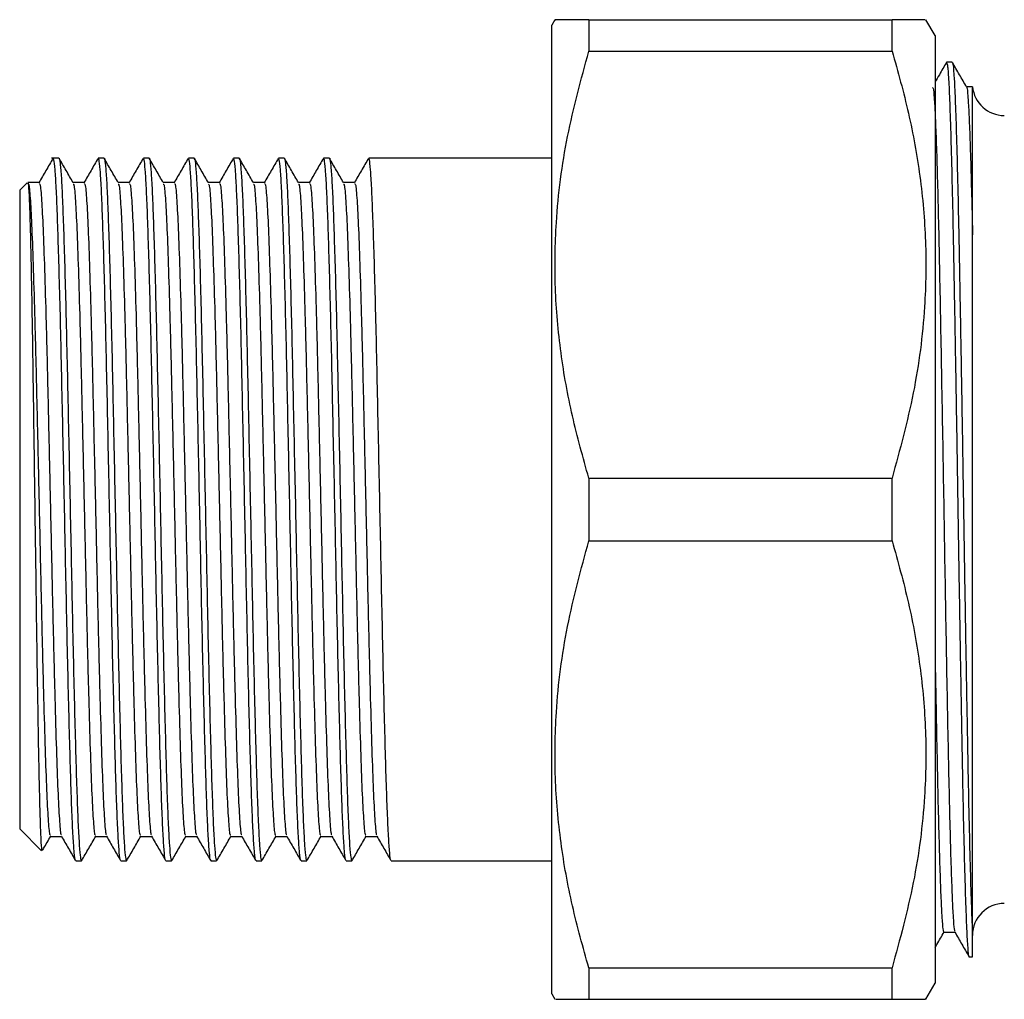
# Model space of a CAD drawing. Extents: x -85 to 575, y 7 to 354.
# Drawn here: x -85 to -38, y 224 to 270 of the extents above; entities that cross this region are included whole.
import ezdxf

# ---------------------------------------------------------------- set-up
doc = ezdxf.new("R2010")
doc.units = 0
doc.layers.get('0').update_dxf_attribs({"linetype": 'CONTINUOUS'})

msp = doc.modelspace()

# ---------------------------------------------------------------- linework, layer by layer
at = {"color": 7, "linetype": 'CONTINUOUS'}
for p, q in [((-59.603, 269.693), (-59.747, 269.443)), ((-58.015, 269.693), (-58.015, 268.22)), ((-58.015, 269.693), (-43.768, 269.693)), ((-43.768, 268.22), (-43.768, 269.693)), ((-41.747, 268.943), (-42.18, 269.693)), ((-59.747, 223.943), (-59.747, 269.443)), ((-41.747, 268.943), (-41.747, 224.443)), ((-58.015, 268.22), (-43.768, 268.22)), ((-40.943, 267.693), (-41.208, 267.693)), ((-82.906, 263.193), (-83.247, 263.193)), ((-80.79, 263.193), (-81.054, 263.193)), ((-78.673, 263.193), (-78.937, 263.193)), ((-76.556, 263.193), (-76.821, 263.193)), ((-74.44, 263.193), (-74.704, 263.193)), ((-72.323, 263.193), (-72.587, 263.193)), ((-70.206, 263.193), (-70.471, 263.193)), ((-59.747, 263.193), (-68.354, 263.193)), ((-84.404, 262.036), (-84.747, 261.693)), ((-83.832, 262.047), (-84.362, 262.047)), ((-84.747, 261.693), (-84.747, 232.925)), ((-58.015, 248.165), (-58.015, 245.22)), ((-58.015, 248.165), (-43.768, 248.165)), ((-43.768, 245.22), (-43.768, 248.165)), ((-58.015, 245.22), (-43.768, 245.22)), ((-84.747, 232.925), (-84.747, 231.693)), ((-84.747, 231.693), (-83.724, 230.669)), ((-83.303, 231.338), (-82.78, 231.338)), ((-82.112, 230.193), (-81.848, 230.193)), ((-81.844, 230.194), (-81.836, 230.229)), ((-79.996, 230.193), (-79.731, 230.193)), ((-79.727, 230.194), (-79.719, 230.229)), ((-77.879, 230.193), (-77.615, 230.193)), ((-77.611, 230.194), (-77.603, 230.229)), ((-75.762, 230.193), (-75.498, 230.193)), ((-75.494, 230.194), (-75.486, 230.229)), ((-73.646, 230.193), (-73.381, 230.193)), ((-73.377, 230.194), (-73.369, 230.229)), ((-71.529, 230.193), (-71.265, 230.193)), ((-71.261, 230.194), (-71.253, 230.229)), ((-69.412, 230.193), (-69.148, 230.193)), ((-69.144, 230.194), (-69.136, 230.229)), ((-67.296, 230.193), (-59.747, 230.193)), ((-39.997, 225.693), (-39.997, 226.857)), ((-40.149, 225.693), (-39.997, 225.693)), ((-58.015, 225.165), (-58.015, 223.693)), ((-58.015, 225.165), (-43.768, 225.165)), ((-43.768, 223.693), (-43.768, 225.165)), ((-42.18, 223.693), (-41.747, 224.443)), ((-59.747, 223.943), (-59.603, 223.693)), ((-58.015, 223.693), (-43.768, 223.693))]:
    msp.add_line(p, q, dxfattribs=at)
for centre, start, end in [((-38.497, 266.693), 185.5733, 270), ((-38.497, 226.693), 90, 180)]:
    msp.add_arc(centre, 1.5, start, end, dxfattribs=at)
for points, knots in [([(-58.015, 269.693), (-58.295, 269.693), (-58.853, 269.693), (-59.375, 269.693), (-59.623, 269.693), (-59.579, 269.693), (-59.569, 269.693)], [0, 0, 0, 0, 0.302991, 0.605893, 0.916466, 1, 1, 1, 1]), ([(-42.214, 269.693), (-42.219, 269.693), (-42.231, 269.693), (-42.729, 269.693), (-43.421, 269.693), (-43.768, 269.693)], [0, 0, 0, 0, 0.225988, 0.611152, 1, 1, 1, 1]), ([(-58.015, 248.165), (-58.287, 249.136), (-58.83, 251.078), (-59.367, 254.065), (-59.635, 257.102), (-59.582, 260.504), (-59.101, 264.236), (-58.379, 266.887), (-58.015, 268.22)], [0, 0, 0, 0, 0.147648, 0.295255, 0.446377, 0.597486, 0.79769, 1, 1, 1, 1]), ([(-43.768, 268.22), (-43.497, 267.249), (-42.954, 265.308), (-42.417, 262.321), (-42.149, 259.283), (-42.201, 255.881), (-42.682, 252.149), (-43.405, 249.498), (-43.768, 248.165)], [0, 0, 0, 0, 0.147648, 0.295255, 0.446377, 0.597486, 0.79769, 1, 1, 1, 1]), ([(-41.218, 267.684), (-41.328, 267.493), (-41.505, 267.187), (-41.681, 266.881), (-41.747, 266.767)], [0, 0, 0, 0, 0.625925, 1, 1, 1, 1]), ([(-41.208, 267.668), (-41.192, 267.638), (-41.158, 267.574), (-41.107, 266.848), (-41.056, 265.654), (-41.002, 263.979), (-40.949, 261.879), (-40.896, 259.417), (-40.845, 256.648), (-40.792, 253.624), (-40.738, 250.426), (-40.686, 247.178), (-40.636, 243.949), (-40.583, 240.797), (-40.537, 238.152), (-40.499, 236.026), (-40.461, 234.007), (-40.416, 231.828), (-40.362, 229.673), (-40.308, 227.941), (-40.257, 226.658), (-40.205, 225.921), (-40.169, 225.612), (-40.15, 225.699), (-40.149, 225.701)], [0, 0, 0, 0, 0.044924, 0.094536, 0.14396, 0.194052, 0.244218, 0.293842, 0.343256, 0.393343, 0.443512, 0.493148, 0.541305, 0.59012, 0.639194, 0.66942, 0.699336, 0.748837, 0.798964, 0.849104, 0.898643, 0.948132, 0.998255, 1, 1, 1, 1]), ([(-40.27, 266.536), (-40.381, 266.727), (-40.601, 267.109), (-40.822, 267.491), (-40.932, 267.682)], [0, 0, 0, 0, 0.499996, 1, 1, 1, 1]), ([(-40.932, 267.618), (-40.922, 267.608), (-40.895, 267.581), (-40.85, 266.97), (-40.799, 265.852), (-40.745, 264.239), (-40.691, 262.195), (-40.638, 259.752), (-40.586, 256.951), (-40.531, 253.842), (-40.475, 250.538), (-40.422, 247.188), (-40.37, 243.866), (-40.316, 240.639), (-40.262, 237.556), (-40.21, 234.71), (-40.159, 232.157), (-40.105, 229.95), (-40.051, 228.153), (-40.016, 227.242), (-39.998, 226.869), (-39.997, 226.857)], [0, 0, 0, 0, 0.031648, 0.087932, 0.143783, 0.200417, 0.257231, 0.313527, 0.371287, 0.430028, 0.488758, 0.546867, 0.602789, 0.659477, 0.716268, 0.772464, 0.828376, 0.885058, 0.941852, 0.998061, 1, 1, 1, 1]), ([(-41.869, 266.503), (-41.859, 266.504), (-41.832, 266.506), (-41.79, 266.069), (-41.745, 265.263), (-41.698, 264.084), (-41.65, 262.564), (-41.603, 260.735), (-41.557, 258.646), (-41.511, 256.329), (-41.464, 253.816), (-41.416, 251.155), (-41.368, 248.421), (-41.323, 245.662), (-41.277, 242.918), (-41.229, 240.232), (-41.181, 237.674), (-41.135, 235.305), (-41.089, 233.155), (-41.042, 231.257), (-40.994, 229.654), (-40.946, 228.387), (-40.901, 227.488), (-40.859, 226.963), (-40.833, 226.911), (-40.821, 226.889)], [0, 0, 0, 0, 0.0298659, 0.0746498, 0.1188755, 0.1635551, 0.2086085, 0.253597, 0.2980858, 0.3424191, 0.3873337, 0.4324108, 0.4772104, 0.5214414, 0.5661023, 0.6111506, 0.6561478, 0.7006587, 0.7449743, 0.7898767, 0.8349554, 0.8797703, 0.924008, 0.9686499, 1, 1, 1, 1]), ([(-39.991, 266.547), (-40, 266.547), (-40.095, 266.547), (-40.19, 266.547), (-40.277, 266.547)], [0, 0, 0, 0, 0.094222, 1, 1, 1, 1]), ([(-40.27, 266.498), (-40.266, 266.501), (-40.246, 266.515), (-40.21, 266.155), (-40.165, 265.418), (-40.118, 264.292), (-40.071, 262.822), (-40.027, 261.228), (-40.001, 260.067), (-39.99, 259.594)], [0, 0, 0, 0, 0.045722, 0.213741, 0.379546, 0.546533, 0.715172, 0.883827, 1, 1, 1, 1]), ([(-39.99, 259.594), (-39.99, 259.859), (-39.99, 260.653), (-39.99, 261.869), (-39.99, 263.396), (-39.99, 264.852), (-39.99, 265.956), (-39.99, 266.521), (-39.99, 266.487), (-39.99, 266.475)], [0, 0, 0, 0, 0.061812, 0.185569, 0.310765, 0.503278, 0.701374, 0.893887, 1, 1, 1, 1]), ([(-83.183, 263.182), (-83.293, 262.991), (-83.514, 262.609), (-83.735, 262.227), (-83.845, 262.036)], [0, 0, 0, 0, 0.500008, 1, 1, 1, 1]), ([(-82.906, 263.168), (-82.904, 263.176), (-82.884, 263.239), (-82.845, 262.969), (-82.791, 262.335), (-82.739, 261.282), (-82.688, 259.886), (-82.634, 258.162), (-82.58, 256.15), (-82.528, 253.917), (-82.477, 251.511), (-82.423, 248.979), (-82.37, 246.384), (-82.317, 243.809), (-82.266, 241.307), (-82.213, 238.929), (-82.159, 236.735), (-82.106, 234.795), (-82.055, 233.148), (-82.002, 231.823), (-81.948, 230.87), (-81.896, 230.29), (-81.864, 230.234), (-81.848, 230.207)], [0, 0, 0, 0, 0.007212, 0.057251, 0.107448, 0.157185, 0.206526, 0.256558, 0.306757, 0.356505, 0.40584, 0.455866, 0.506067, 0.555825, 0.605155, 0.655173, 0.705376, 0.755145, 0.804469, 0.854481, 0.904685, 0.954464, 1, 1, 1, 1]), ([(-82.235, 262.041), (-82.346, 262.232), (-82.566, 262.614), (-82.787, 262.996), (-82.897, 263.187)], [0, 0, 0, 0, 0.499944, 1, 1, 1, 1]), ([(-81.066, 263.182), (-81.176, 262.991), (-81.397, 262.609), (-81.618, 262.227), (-81.728, 262.036)], [0, 0, 0, 0, 0.499945, 1, 1, 1, 1]), ([(-80.79, 263.168), (-80.787, 263.176), (-80.767, 263.239), (-80.729, 262.969), (-80.675, 262.335), (-80.622, 261.282), (-80.571, 259.886), (-80.518, 258.162), (-80.464, 256.15), (-80.411, 253.917), (-80.36, 251.511), (-80.307, 248.979), (-80.253, 246.384), (-80.2, 243.809), (-80.149, 241.307), (-80.096, 238.929), (-80.042, 236.735), (-79.989, 234.795), (-79.938, 233.148), (-79.885, 231.823), (-79.831, 230.87), (-79.78, 230.29), (-79.747, 230.234), (-79.731, 230.207)], [0, 0, 0, 0, 0.007212, 0.057251, 0.107448, 0.157185, 0.206526, 0.256558, 0.306757, 0.356505, 0.40584, 0.455866, 0.506067, 0.555825, 0.605155, 0.655173, 0.705376, 0.755145, 0.804469, 0.854481, 0.904685, 0.954464, 1, 1, 1, 1]), ([(-80.119, 262.041), (-80.229, 262.232), (-80.45, 262.614), (-80.67, 262.996), (-80.781, 263.187)], [0, 0, 0, 0, 0.499891, 1, 1, 1, 1]), ([(-78.949, 263.182), (-79.06, 262.991), (-79.281, 262.609), (-79.501, 262.227), (-79.612, 262.036)], [0, 0, 0, 0, 0.4998808, 1, 1, 1, 1]), ([(-78.673, 263.168), (-78.67, 263.176), (-78.651, 263.239), (-78.612, 262.969), (-78.558, 262.335), (-78.505, 261.282), (-78.455, 259.886), (-78.401, 258.162), (-78.347, 256.15), (-78.295, 253.917), (-78.244, 251.511), (-78.19, 248.979), (-78.136, 246.384), (-78.084, 243.809), (-78.033, 241.307), (-77.979, 238.929), (-77.925, 236.735), (-77.873, 234.795), (-77.822, 233.148), (-77.768, 231.823), (-77.714, 230.87), (-77.663, 230.29), (-77.63, 230.234), (-77.615, 230.207)], [0, 0, 0, 0, 0.007212, 0.057251, 0.107448, 0.157185, 0.206526, 0.256558, 0.306757, 0.356505, 0.40584, 0.455866, 0.506067, 0.555825, 0.605155, 0.655173, 0.705376, 0.755145, 0.804469, 0.854481, 0.904685, 0.954464, 1, 1, 1, 1]), ([(-78.002, 262.041), (-78.112, 262.232), (-78.333, 262.614), (-78.554, 262.996), (-78.664, 263.187)], [0, 0, 0, 0, 0.49984, 1, 1, 1, 1]), ([(-76.833, 263.182), (-76.943, 262.991), (-77.164, 262.609), (-77.385, 262.227), (-77.495, 262.036)], [0, 0, 0, 0, 0.499818, 1, 1, 1, 1]), ([(-76.556, 263.168), (-76.554, 263.176), (-76.534, 263.239), (-76.495, 262.969), (-76.441, 262.335), (-76.389, 261.282), (-76.338, 259.886), (-76.284, 258.162), (-76.23, 256.15), (-76.178, 253.917), (-76.127, 251.511), (-76.073, 248.979), (-76.02, 246.384), (-75.967, 243.809), (-75.916, 241.307), (-75.862, 238.929), (-75.809, 236.735), (-75.756, 234.795), (-75.705, 233.148), (-75.652, 231.823), (-75.598, 230.87), (-75.546, 230.29), (-75.514, 230.234), (-75.498, 230.207)], [0, 0, 0, 0, 0.007212, 0.057251, 0.107448, 0.157185, 0.206526, 0.256558, 0.306757, 0.356505, 0.40584, 0.455866, 0.506067, 0.555825, 0.605155, 0.655173, 0.705376, 0.755145, 0.804469, 0.854481, 0.904685, 0.954464, 1, 1, 1, 1]), ([(-75.885, 262.041), (-75.996, 262.232), (-76.216, 262.614), (-76.437, 262.996), (-76.547, 263.187)], [0, 0, 0, 0, 0.499786, 1, 1, 1, 1]), ([(-74.716, 263.182), (-74.826, 262.991), (-75.047, 262.609), (-75.268, 262.227), (-75.378, 262.036)], [0, 0, 0, 0, 0.499752, 1, 1, 1, 1]), ([(-74.44, 263.168), (-74.437, 263.176), (-74.417, 263.239), (-74.379, 262.969), (-74.325, 262.335), (-74.272, 261.282), (-74.221, 259.886), (-74.168, 258.162), (-74.114, 256.15), (-74.061, 253.917), (-74.01, 251.511), (-73.957, 248.979), (-73.903, 246.384), (-73.85, 243.809), (-73.799, 241.307), (-73.746, 238.929), (-73.692, 236.735), (-73.639, 234.795), (-73.588, 233.148), (-73.535, 231.823), (-73.481, 230.87), (-73.43, 230.29), (-73.397, 230.234), (-73.381, 230.207)], [0, 0, 0, 0, 0.0072122, 0.0572507, 0.1074476, 0.1571851, 0.2065262, 0.2565582, 0.3067572, 0.3565051, 0.4058404, 0.4558658, 0.5060667, 0.5558249, 0.6051547, 0.6551733, 0.7053761, 0.7551446, 0.8044692, 0.854481, 0.9046854, 0.954464, 1, 1, 1, 1]), ([(-73.769, 262.041), (-73.879, 262.232), (-74.1, 262.614), (-74.32, 262.996), (-74.431, 263.187)], [0, 0, 0, 0, 0.499733, 1, 1, 1, 1]), ([(-72.599, 263.182), (-72.71, 262.991), (-72.93, 262.609), (-73.151, 262.227), (-73.262, 262.036)], [0, 0, 0, 0, 0.499688, 1, 1, 1, 1]), ([(-72.323, 263.168), (-72.32, 263.176), (-72.301, 263.239), (-72.262, 262.969), (-72.208, 262.335), (-72.155, 261.282), (-72.105, 259.886), (-72.051, 258.162), (-71.997, 256.15), (-71.945, 253.917), (-71.894, 251.511), (-71.84, 248.979), (-71.786, 246.384), (-71.734, 243.809), (-71.683, 241.307), (-71.629, 238.929), (-71.575, 236.735), (-71.523, 234.795), (-71.472, 233.148), (-71.418, 231.823), (-71.364, 230.87), (-71.313, 230.29), (-71.28, 230.234), (-71.265, 230.207)], [0, 0, 0, 0, 0.007212, 0.057251, 0.107448, 0.157185, 0.206526, 0.256558, 0.306757, 0.356505, 0.40584, 0.455866, 0.506067, 0.555825, 0.605155, 0.655173, 0.705376, 0.755145, 0.804469, 0.854481, 0.904685, 0.954464, 1, 1, 1, 1]), ([(-71.652, 262.041), (-71.762, 262.232), (-71.983, 262.614), (-72.204, 262.996), (-72.314, 263.187)], [0, 0, 0, 0, 0.49968, 1, 1, 1, 1]), ([(-70.483, 263.182), (-70.593, 262.991), (-70.814, 262.609), (-71.035, 262.227), (-71.145, 262.036)], [0, 0, 0, 0, 0.4996226, 1, 1, 1, 1]), ([(-70.206, 263.168), (-70.204, 263.176), (-70.184, 263.239), (-70.145, 262.969), (-70.091, 262.335), (-70.039, 261.282), (-69.988, 259.886), (-69.934, 258.162), (-69.88, 256.15), (-69.828, 253.917), (-69.777, 251.511), (-69.723, 248.979), (-69.67, 246.384), (-69.617, 243.809), (-69.566, 241.307), (-69.512, 238.929), (-69.459, 236.735), (-69.406, 234.795), (-69.355, 233.148), (-69.302, 231.823), (-69.248, 230.87), (-69.196, 230.29), (-69.164, 230.234), (-69.148, 230.207)], [0, 0, 0, 0, 0.007212, 0.057251, 0.107448, 0.157185, 0.206526, 0.256558, 0.306757, 0.356505, 0.40584, 0.455866, 0.506067, 0.555825, 0.605155, 0.655173, 0.705376, 0.755145, 0.804469, 0.854481, 0.904685, 0.954464, 1, 1, 1, 1]), ([(-69.535, 262.041), (-69.646, 262.232), (-69.866, 262.614), (-70.087, 262.996), (-70.197, 263.187)], [0, 0, 0, 0, 0.499627, 1, 1, 1, 1]), ([(-68.366, 263.182), (-68.476, 262.991), (-68.697, 262.609), (-68.918, 262.227), (-69.028, 262.036)], [0, 0, 0, 0, 0.499562, 1, 1, 1, 1]), ([(-82.124, 230.234), (-82.128, 230.23), (-82.148, 230.206), (-82.185, 230.55), (-82.239, 231.285), (-82.293, 232.438), (-82.345, 233.924), (-82.396, 235.721), (-82.45, 237.792), (-82.504, 240.087), (-82.556, 242.533), (-82.607, 245.077), (-82.661, 247.67), (-82.715, 250.245), (-82.767, 252.72), (-82.818, 255.047), (-82.872, 257.177), (-82.926, 259.055), (-82.978, 260.619), (-83.029, 261.849), (-83.083, 262.696), (-83.13, 263.152), (-83.159, 263.149), (-83.171, 263.147)], [0, 0, 0, 0, 0.009476, 0.059419, 0.110057, 0.160818, 0.211076, 0.261011, 0.311644, 0.362407, 0.412676, 0.462604, 0.51323, 0.563995, 0.614276, 0.664197, 0.714816, 0.765584, 0.815875, 0.865789, 0.916403, 0.967173, 1, 1, 1, 1]), ([(-80.008, 230.234), (-80.011, 230.23), (-80.032, 230.206), (-80.068, 230.55), (-80.122, 231.285), (-80.176, 232.438), (-80.229, 233.924), (-80.279, 235.721), (-80.333, 237.792), (-80.387, 240.087), (-80.439, 242.533), (-80.49, 245.077), (-80.544, 247.67), (-80.598, 250.245), (-80.65, 252.72), (-80.701, 255.047), (-80.755, 257.177), (-80.809, 259.055), (-80.861, 260.619), (-80.912, 261.849), (-80.966, 262.696), (-81.014, 263.152), (-81.043, 263.149), (-81.054, 263.147)], [0, 0, 0, 0, 0.009478, 0.059421, 0.110059, 0.160819, 0.211077, 0.261013, 0.311645, 0.362408, 0.412677, 0.462605, 0.513231, 0.563996, 0.614277, 0.664197, 0.714817, 0.765584, 0.815876, 0.86579, 0.916403, 0.967173, 1, 1, 1, 1]), ([(-77.891, 230.234), (-77.894, 230.23), (-77.915, 230.206), (-77.952, 230.55), (-78.006, 231.285), (-78.059, 232.438), (-78.112, 233.924), (-78.163, 235.721), (-78.217, 237.792), (-78.27, 240.087), (-78.323, 242.533), (-78.374, 245.077), (-78.427, 247.67), (-78.481, 250.245), (-78.534, 252.72), (-78.585, 255.047), (-78.638, 257.177), (-78.692, 259.055), (-78.745, 260.619), (-78.796, 261.849), (-78.849, 262.696), (-78.897, 263.152), (-78.926, 263.149), (-78.937, 263.147)], [0, 0, 0, 0, 0.0094792, 0.0594221, 0.11006, 0.1608203, 0.2110787, 0.2610138, 0.3116457, 0.3624086, 0.4126781, 0.4626057, 0.5132314, 0.5639967, 0.6142771, 0.6641977, 0.7148171, 0.7655848, 0.815876, 0.8657898, 0.9164028, 0.9671727, 1, 1, 1, 1]), ([(-75.774, 230.234), (-75.778, 230.23), (-75.798, 230.206), (-75.835, 230.55), (-75.889, 231.285), (-75.943, 232.438), (-75.995, 233.924), (-76.046, 235.721), (-76.1, 237.792), (-76.154, 240.087), (-76.206, 242.533), (-76.257, 245.077), (-76.311, 247.67), (-76.365, 250.245), (-76.417, 252.72), (-76.468, 255.047), (-76.522, 257.177), (-76.576, 259.055), (-76.628, 260.619), (-76.679, 261.849), (-76.733, 262.696), (-76.78, 263.152), (-76.809, 263.149), (-76.821, 263.147)], [0, 0, 0, 0, 0.009481, 0.059424, 0.110061, 0.160822, 0.21108, 0.261015, 0.311647, 0.36241, 0.412679, 0.462607, 0.513232, 0.563997, 0.614278, 0.664198, 0.714818, 0.765585, 0.815876, 0.86579, 0.916403, 0.967173, 1, 1, 1, 1]), ([(-73.658, 230.234), (-73.661, 230.23), (-73.681, 230.206), (-73.718, 230.55), (-73.772, 231.285), (-73.826, 232.438), (-73.878, 233.924), (-73.929, 235.721), (-73.983, 237.792), (-74.037, 240.087), (-74.089, 242.533), (-74.14, 245.077), (-74.194, 247.67), (-74.248, 250.245), (-74.3, 252.72), (-74.351, 255.047), (-74.405, 257.177), (-74.459, 259.055), (-74.511, 260.619), (-74.562, 261.849), (-74.616, 262.696), (-74.664, 263.152), (-74.693, 263.149), (-74.704, 263.147)], [0, 0, 0, 0, 0.009482, 0.059425, 0.110063, 0.160823, 0.211081, 0.261016, 0.311648, 0.362411, 0.41268, 0.462607, 0.513233, 0.563998, 0.614278, 0.664199, 0.714818, 0.765586, 0.815877, 0.86579, 0.916403, 0.967173, 1, 1, 1, 1]), ([(-71.541, 230.234), (-71.544, 230.23), (-71.565, 230.206), (-71.602, 230.55), (-71.656, 231.285), (-71.709, 232.438), (-71.762, 233.924), (-71.813, 235.721), (-71.867, 237.792), (-71.92, 240.087), (-71.973, 242.533), (-72.024, 245.077), (-72.077, 247.67), (-72.131, 250.245), (-72.184, 252.72), (-72.235, 255.047), (-72.288, 257.177), (-72.342, 259.055), (-72.395, 260.619), (-72.446, 261.849), (-72.499, 262.696), (-72.547, 263.152), (-72.576, 263.149), (-72.587, 263.147)], [0, 0, 0, 0, 0.009484, 0.059427, 0.110064, 0.160824, 0.211082, 0.261017, 0.311649, 0.362412, 0.412681, 0.462608, 0.513234, 0.563999, 0.614279, 0.664199, 0.714818, 0.765586, 0.815877, 0.86579, 0.916403, 0.967173, 1, 1, 1, 1]), ([(-69.424, 230.234), (-69.428, 230.23), (-69.448, 230.206), (-69.485, 230.55), (-69.539, 231.285), (-69.593, 232.438), (-69.645, 233.924), (-69.696, 235.721), (-69.75, 237.792), (-69.804, 240.087), (-69.856, 242.533), (-69.907, 245.077), (-69.961, 247.67), (-70.015, 250.245), (-70.067, 252.72), (-70.118, 255.047), (-70.172, 257.177), (-70.226, 259.055), (-70.278, 260.619), (-70.329, 261.849), (-70.383, 262.696), (-70.43, 263.152), (-70.459, 263.149), (-70.471, 263.147)], [0, 0, 0, 0, 0.009485, 0.059428, 0.110066, 0.160826, 0.211084, 0.261018, 0.31165, 0.362413, 0.412682, 0.462609, 0.513234, 0.563999, 0.61428, 0.6642, 0.714819, 0.765586, 0.815877, 0.865791, 0.916403, 0.967173, 1, 1, 1, 1]), ([(-67.308, 230.234), (-67.311, 230.23), (-67.331, 230.206), (-67.368, 230.55), (-67.422, 231.285), (-67.476, 232.438), (-67.529, 233.924), (-67.579, 235.721), (-67.633, 237.792), (-67.687, 240.087), (-67.739, 242.533), (-67.79, 245.077), (-67.844, 247.67), (-67.898, 250.245), (-67.95, 252.72), (-68.001, 255.047), (-68.055, 257.177), (-68.109, 259.055), (-68.161, 260.619), (-68.212, 261.849), (-68.266, 262.696), (-68.314, 263.152), (-68.343, 263.149), (-68.354, 263.147)], [0, 0, 0, 0, 0.0094871, 0.0594295, 0.1100671, 0.1608269, 0.211085, 0.2610196, 0.3116511, 0.3624136, 0.4126827, 0.46261, 0.5132352, 0.5640002, 0.6142802, 0.6642003, 0.7148193, 0.7655866, 0.8158775, 0.8657909, 0.9164035, 0.967173, 1, 1, 1, 1]), ([(-84.373, 262.005), (-84.367, 262.025), (-84.349, 262.082), (-84.319, 261.688), (-84.282, 260.886), (-84.247, 259.644), (-84.212, 258.053), (-84.175, 256.136), (-84.14, 253.97), (-84.105, 251.578), (-84.069, 249.036), (-84.033, 246.39), (-83.997, 243.76), (-83.962, 241.183), (-83.926, 238.768), (-83.889, 236.565), (-83.855, 234.65), (-83.82, 233.047), (-83.783, 231.807), (-83.747, 231.004), (-83.721, 230.635), (-83.705, 230.681), (-83.702, 230.691)], [0, 0, 0, 0, 0.026285, 0.078234, 0.13169, 0.183638, 0.237077, 0.289322, 0.341567, 0.393811, 0.44754, 0.500289, 0.554562, 0.607413, 0.661772, 0.715032, 0.768292, 0.821549, 0.87632, 0.930077, 0.985391, 1, 1, 1, 1]), ([(-84.361, 261.969), (-84.349, 261.982), (-84.315, 262.021), (-84.255, 261.39), (-84.186, 260.142), (-84.118, 258.282), (-84.046, 255.91), (-83.976, 253.136), (-83.907, 250.083), (-83.835, 246.882), (-83.765, 243.674), (-83.696, 240.597), (-83.624, 237.783), (-83.554, 235.359), (-83.486, 233.418), (-83.413, 232.083), (-83.353, 231.384), (-83.316, 231.409), (-83.303, 231.418)], [0, 0, 0, 0, 0.034122, 0.099364, 0.164, 0.230067, 0.296984, 0.363316, 0.42937, 0.496286, 0.562631, 0.628674, 0.695588, 0.761947, 0.827979, 0.894891, 0.961262, 1, 1, 1, 1]), ([(-83.832, 261.965), (-83.821, 261.982), (-83.787, 262.038), (-83.728, 261.417), (-83.658, 260.159), (-83.589, 258.282), (-83.517, 255.91), (-83.447, 253.136), (-83.378, 250.083), (-83.306, 246.882), (-83.236, 243.674), (-83.167, 240.597), (-83.095, 237.782), (-83.025, 235.36), (-82.956, 233.416), (-82.884, 232.09), (-82.828, 231.414), (-82.796, 231.426), (-82.786, 231.429)], [0, 0, 0, 0, 0.0311279, 0.0988718, 0.1660076, 0.2328893, 0.3006317, 0.3677813, 0.4346507, 0.5023916, 0.5695548, 0.6364123, 0.7041514, 0.771328, 0.838174, 0.9059112, 0.973101, 1, 1, 1, 1]), ([(-81.716, 262.047), (-81.804, 262.047), (-81.978, 262.047), (-82.153, 262.047), (-82.239, 262.047)], [0, 0, 0, 0, 0.50561, 1, 1, 1, 1]), ([(-82.235, 261.966), (-82.226, 261.974), (-82.195, 262.001), (-82.138, 261.385), (-82.07, 260.144), (-82.002, 258.282), (-81.929, 255.91), (-81.859, 253.136), (-81.791, 250.083), (-81.718, 246.882), (-81.648, 243.674), (-81.58, 240.597), (-81.507, 237.783), (-81.437, 235.359), (-81.369, 233.418), (-81.296, 232.083), (-81.236, 231.384), (-81.2, 231.409), (-81.186, 231.418)], [0, 0, 0, 0, 0.0252782, 0.0911172, 0.1563447, 0.2230166, 0.2905467, 0.3574857, 0.4241454, 0.4916739, 0.5586265, 0.6252744, 0.6928011, 0.759767, 0.8264033, 0.8939281, 0.9609073, 1, 1, 1, 1]), ([(-81.715, 261.965), (-81.705, 261.982), (-81.671, 262.038), (-81.611, 261.417), (-81.541, 260.159), (-81.472, 258.282), (-81.4, 255.91), (-81.33, 253.136), (-81.262, 250.083), (-81.189, 246.882), (-81.119, 243.674), (-81.051, 240.597), (-80.978, 237.782), (-80.908, 235.36), (-80.84, 233.416), (-80.767, 232.09), (-80.711, 231.414), (-80.679, 231.426), (-80.67, 231.429)], [0, 0, 0, 0, 0.031125, 0.098869, 0.166005, 0.232887, 0.30063, 0.367779, 0.434649, 0.50239, 0.569553, 0.636411, 0.70415, 0.771327, 0.838173, 0.905911, 0.973101, 1, 1, 1, 1]), ([(-79.599, 262.047), (-79.687, 262.047), (-79.862, 262.047), (-80.036, 262.047), (-80.122, 262.047)], [0, 0, 0, 0, 0.505532, 1, 1, 1, 1]), ([(-80.118, 261.966), (-80.11, 261.974), (-80.078, 262.001), (-80.022, 261.385), (-79.953, 260.144), (-79.885, 258.282), (-79.813, 255.91), (-79.743, 253.136), (-79.674, 250.083), (-79.602, 246.882), (-79.532, 243.674), (-79.463, 240.597), (-79.391, 237.783), (-79.321, 235.359), (-79.252, 233.418), (-79.18, 232.083), (-79.12, 231.384), (-79.083, 231.409), (-79.069, 231.418)], [0, 0, 0, 0, 0.025278, 0.091117, 0.156344, 0.223016, 0.290546, 0.357485, 0.424145, 0.491674, 0.558626, 0.625274, 0.692801, 0.759767, 0.826403, 0.893928, 0.960907, 1, 1, 1, 1]), ([(-79.599, 261.965), (-79.588, 261.982), (-79.554, 262.038), (-79.494, 261.417), (-79.425, 260.159), (-79.356, 258.282), (-79.283, 255.91), (-79.214, 253.136), (-79.145, 250.083), (-79.073, 246.882), (-79.003, 243.674), (-78.934, 240.597), (-78.862, 237.782), (-78.792, 235.36), (-78.723, 233.416), (-78.651, 232.09), (-78.595, 231.414), (-78.562, 231.426), (-78.553, 231.429)], [0, 0, 0, 0, 0.031123, 0.098867, 0.166003, 0.232885, 0.300628, 0.367778, 0.434647, 0.502389, 0.569552, 0.63641, 0.704149, 0.771326, 0.838172, 0.90591, 0.9731, 1, 1, 1, 1]), ([(-77.482, 262.047), (-77.57, 262.047), (-77.745, 262.047), (-77.919, 262.047), (-78.006, 262.047)], [0, 0, 0, 0, 0.505447, 1, 1, 1, 1]), ([(-78.002, 261.966), (-77.993, 261.974), (-77.961, 262.001), (-77.905, 261.385), (-77.836, 260.144), (-77.768, 258.282), (-77.696, 255.91), (-77.626, 253.136), (-77.557, 250.083), (-77.485, 246.882), (-77.415, 243.674), (-77.346, 240.597), (-77.274, 237.783), (-77.204, 235.359), (-77.136, 233.418), (-77.063, 232.083), (-77.003, 231.384), (-76.966, 231.409), (-76.953, 231.418)], [0, 0, 0, 0, 0.025277, 0.091116, 0.156344, 0.223016, 0.290546, 0.357485, 0.424145, 0.491673, 0.558626, 0.625274, 0.692801, 0.759767, 0.826403, 0.893928, 0.960907, 1, 1, 1, 1]), ([(-77.482, 261.965), (-77.471, 261.982), (-77.437, 262.038), (-77.378, 261.417), (-77.308, 260.159), (-77.239, 258.282), (-77.167, 255.91), (-77.097, 253.136), (-77.028, 250.083), (-76.956, 246.882), (-76.886, 243.674), (-76.817, 240.597), (-76.745, 237.782), (-76.675, 235.36), (-76.606, 233.416), (-76.534, 232.09), (-76.478, 231.414), (-76.446, 231.426), (-76.436, 231.429)], [0, 0, 0, 0, 0.0311201, 0.0988645, 0.1660007, 0.2328828, 0.3006258, 0.3677758, 0.4346457, 0.502387, 0.5695507, 0.6364087, 0.7041483, 0.7713253, 0.8381717, 0.9059094, 0.9730997, 1, 1, 1, 1]), ([(-75.366, 262.047), (-75.454, 262.047), (-75.628, 262.047), (-75.803, 262.047), (-75.889, 262.047)], [0, 0, 0, 0, 0.505362, 1, 1, 1, 1]), ([(-75.885, 261.966), (-75.876, 261.974), (-75.845, 262.001), (-75.788, 261.385), (-75.72, 260.144), (-75.652, 258.282), (-75.579, 255.91), (-75.509, 253.136), (-75.441, 250.083), (-75.368, 246.882), (-75.298, 243.674), (-75.23, 240.597), (-75.157, 237.783), (-75.087, 235.359), (-75.019, 233.418), (-74.946, 232.083), (-74.886, 231.384), (-74.85, 231.409), (-74.836, 231.418)], [0, 0, 0, 0, 0.025277, 0.091116, 0.156343, 0.223015, 0.290545, 0.357485, 0.424144, 0.491673, 0.558626, 0.625274, 0.6928, 0.759766, 0.826403, 0.893928, 0.960907, 1, 1, 1, 1]), ([(-75.365, 261.965), (-75.355, 261.982), (-75.321, 262.038), (-75.261, 261.417), (-75.191, 260.159), (-75.122, 258.282), (-75.05, 255.91), (-74.98, 253.136), (-74.912, 250.083), (-74.839, 246.882), (-74.769, 243.674), (-74.701, 240.597), (-74.628, 237.782), (-74.558, 235.36), (-74.49, 233.416), (-74.417, 232.09), (-74.361, 231.414), (-74.329, 231.426), (-74.32, 231.429)], [0, 0, 0, 0, 0.031117, 0.098862, 0.165998, 0.232881, 0.300624, 0.367774, 0.434644, 0.502385, 0.569549, 0.636407, 0.704147, 0.771324, 0.838171, 0.905909, 0.973099, 1, 1, 1, 1]), ([(-73.249, 262.047), (-73.337, 262.047), (-73.512, 262.047), (-73.686, 262.047), (-73.772, 262.047)], [0, 0, 0, 0, 0.505276, 1, 1, 1, 1]), ([(-73.768, 261.966), (-73.76, 261.974), (-73.728, 262.001), (-73.672, 261.385), (-73.603, 260.144), (-73.535, 258.282), (-73.463, 255.91), (-73.393, 253.136), (-73.324, 250.083), (-73.252, 246.882), (-73.182, 243.674), (-73.113, 240.597), (-73.041, 237.783), (-72.971, 235.359), (-72.902, 233.418), (-72.83, 232.083), (-72.77, 231.384), (-72.733, 231.409), (-72.719, 231.418)], [0, 0, 0, 0, 0.025277, 0.091116, 0.156344, 0.223016, 0.290546, 0.357485, 0.424145, 0.491673, 0.558626, 0.625274, 0.692801, 0.759767, 0.826403, 0.893928, 0.960907, 1, 1, 1, 1]), ([(-73.249, 261.965), (-73.238, 261.982), (-73.204, 262.038), (-73.144, 261.417), (-73.075, 260.159), (-73.006, 258.282), (-72.933, 255.91), (-72.864, 253.136), (-72.795, 250.083), (-72.723, 246.882), (-72.653, 243.674), (-72.584, 240.597), (-72.512, 237.782), (-72.442, 235.36), (-72.373, 233.416), (-72.301, 232.09), (-72.245, 231.414), (-72.212, 231.426), (-72.203, 231.429)], [0, 0, 0, 0, 0.0311146, 0.0988593, 0.1659959, 0.2328783, 0.3006216, 0.3677719, 0.4346422, 0.5023838, 0.5695478, 0.6364061, 0.704146, 0.7713234, 0.8381702, 0.9059082, 0.9730988, 1, 1, 1, 1]), ([(-71.132, 262.047), (-71.22, 262.047), (-71.395, 262.047), (-71.569, 262.047), (-71.656, 262.047)], [0, 0, 0, 0, 0.505191, 1, 1, 1, 1]), ([(-71.652, 261.966), (-71.643, 261.974), (-71.611, 262.001), (-71.555, 261.385), (-71.486, 260.144), (-71.418, 258.282), (-71.346, 255.91), (-71.276, 253.136), (-71.207, 250.083), (-71.135, 246.882), (-71.065, 243.674), (-70.996, 240.597), (-70.924, 237.783), (-70.854, 235.359), (-70.786, 233.418), (-70.713, 232.083), (-70.653, 231.384), (-70.616, 231.409), (-70.603, 231.418)], [0, 0, 0, 0, 0.025276, 0.091115, 0.156342, 0.223014, 0.290545, 0.357484, 0.424144, 0.491672, 0.558625, 0.625273, 0.6928, 0.759766, 0.826403, 0.893928, 0.960907, 1, 1, 1, 1]), ([(-71.132, 261.965), (-71.121, 261.982), (-71.087, 262.038), (-71.028, 261.417), (-70.958, 260.159), (-70.889, 258.282), (-70.817, 255.91), (-70.747, 253.136), (-70.678, 250.083), (-70.606, 246.882), (-70.536, 243.674), (-70.467, 240.597), (-70.395, 237.782), (-70.325, 235.36), (-70.256, 233.416), (-70.184, 232.09), (-70.128, 231.414), (-70.096, 231.426), (-70.086, 231.429)], [0, 0, 0, 0, 0.031112, 0.098857, 0.165994, 0.232876, 0.30062, 0.36777, 0.43464, 0.502382, 0.569546, 0.636405, 0.704145, 0.771322, 0.838169, 0.905908, 0.973098, 1, 1, 1, 1]), ([(-69.016, 262.047), (-69.104, 262.047), (-69.278, 262.047), (-69.453, 262.047), (-69.539, 262.047)], [0, 0, 0, 0, 0.505121, 1, 1, 1, 1]), ([(-69.535, 261.966), (-69.526, 261.974), (-69.495, 262.001), (-69.438, 261.385), (-69.37, 260.144), (-69.302, 258.282), (-69.229, 255.91), (-69.159, 253.136), (-69.091, 250.083), (-69.018, 246.882), (-68.948, 243.674), (-68.88, 240.597), (-68.807, 237.783), (-68.737, 235.359), (-68.669, 233.418), (-68.596, 232.083), (-68.536, 231.384), (-68.5, 231.409), (-68.486, 231.418)], [0, 0, 0, 0, 0.025275, 0.091114, 0.156342, 0.223014, 0.290544, 0.357483, 0.424143, 0.491672, 0.558625, 0.625273, 0.6928, 0.759766, 0.826402, 0.893927, 0.960907, 1, 1, 1, 1]), ([(-69.015, 261.965), (-69.005, 261.982), (-68.971, 262.038), (-68.911, 261.417), (-68.841, 260.159), (-68.772, 258.282), (-68.7, 255.91), (-68.63, 253.136), (-68.562, 250.083), (-68.489, 246.882), (-68.419, 243.674), (-68.351, 240.597), (-68.278, 237.782), (-68.208, 235.36), (-68.14, 233.416), (-68.067, 232.09), (-68.011, 231.414), (-67.979, 231.426), (-67.97, 231.429)], [0, 0, 0, 0, 0.031109, 0.098854, 0.165991, 0.232874, 0.300618, 0.367768, 0.434639, 0.502381, 0.569545, 0.636404, 0.704144, 0.771322, 0.838169, 0.905907, 0.973098, 1, 1, 1, 1]), ([(-39.997, 255.84), (-39.997, 256.516), (-39.997, 257.168), (-39.995, 258.423), (-39.993, 259.024), (-39.99, 259.594)], [0, 0, 0, 0, 0.5, 0.5, 1, 1, 1, 1]), ([(-39.997, 226.857), (-39.997, 227.117), (-39.997, 227.413), (-39.997, 228.075), (-39.997, 228.441), (-39.997, 229.237), (-39.997, 229.668), (-39.997, 230.59), (-39.997, 231.077), (-39.997, 232.615), (-39.997, 233.742), (-39.997, 236.208), (-39.997, 237.506), (-39.997, 239.541), (-39.997, 240.234), (-39.997, 241.652), (-39.997, 242.374), (-39.997, 243.825), (-39.997, 244.558), (-39.997, 246.026), (-39.997, 246.759), (-39.997, 248.224), (-39.997, 248.955), (-39.997, 250.399), (-39.997, 251.116), (-39.997, 253.227), (-39.997, 254.567), (-39.997, 255.84)], [0, 0, 0, 0, 0.0625, 0.0625, 0.125, 0.125, 0.1875, 0.1875, 0.25, 0.25, 0.375, 0.375, 0.5, 0.5, 0.5625, 0.5625, 0.625, 0.625, 0.6875, 0.6875, 0.75, 0.75, 0.8125, 0.8125, 0.875, 0.875, 1, 1, 1, 1]), ([(-58.015, 225.165), (-58.287, 226.136), (-58.83, 228.078), (-59.367, 231.065), (-59.635, 234.102), (-59.582, 237.504), (-59.101, 241.236), (-58.379, 243.887), (-58.015, 245.22)], [0, 0, 0, 0, 0.1476479, 0.2952552, 0.4463768, 0.5974861, 0.7976901, 1, 1, 1, 1]), ([(-43.768, 245.22), (-43.497, 244.249), (-42.954, 242.308), (-42.417, 239.321), (-42.149, 236.283), (-42.201, 232.881), (-42.682, 229.149), (-43.405, 226.498), (-43.768, 225.165)], [0, 0, 0, 0, 0.147648, 0.295255, 0.446377, 0.597486, 0.79769, 1, 1, 1, 1]), ([(-41.747, 239.69), (-41.735, 239.017), (-41.707, 237.49), (-41.664, 235.308), (-41.618, 233.155), (-41.571, 231.257), (-41.523, 229.654), (-41.476, 228.388), (-41.431, 227.485), (-41.385, 226.932), (-41.355, 226.879), (-41.34, 226.854)], [0, 0, 0, 0, 0.0903105, 0.2048012, 0.3187896, 0.4342873, 0.5502385, 0.6655111, 0.7792991, 0.8941269, 1, 1, 1, 1]), ([(-83.671, 230.692), (-83.654, 230.72), (-83.527, 230.939), (-83.401, 231.159), (-83.29, 231.35)], [0, 0, 0, 0, 0.128913, 1, 1, 1, 1]), ([(-82.787, 231.35), (-82.676, 231.159), (-82.456, 230.776), (-82.235, 230.394), (-82.124, 230.203)], [0, 0, 0, 0, 0.499992, 1, 1, 1, 1]), ([(-81.836, 230.203), (-81.726, 230.394), (-81.505, 230.776), (-81.284, 231.159), (-81.174, 231.35)], [0, 0, 0, 0, 0.500075, 1, 1, 1, 1]), ([(-81.187, 231.338), (-81.098, 231.338), (-80.924, 231.338), (-80.75, 231.338), (-80.664, 231.338)], [0, 0, 0, 0, 0.506055, 1, 1, 1, 1]), ([(-80.67, 231.35), (-80.56, 231.158), (-80.339, 230.776), (-80.118, 230.394), (-80.008, 230.203)], [0, 0, 0, 0, 0.500054, 1, 1, 1, 1]), ([(-79.719, 230.203), (-79.609, 230.394), (-79.388, 230.776), (-79.167, 231.159), (-79.057, 231.35)], [0, 0, 0, 0, 0.5001395, 1, 1, 1, 1]), ([(-79.07, 231.338), (-78.982, 231.338), (-78.807, 231.338), (-78.633, 231.338), (-78.547, 231.338)], [0, 0, 0, 0, 0.506127, 1, 1, 1, 1]), ([(-78.553, 231.35), (-78.443, 231.158), (-78.222, 230.776), (-78.001, 230.394), (-77.891, 230.203)], [0, 0, 0, 0, 0.500119, 1, 1, 1, 1]), ([(-77.603, 230.203), (-77.492, 230.394), (-77.271, 230.777), (-77.051, 231.159), (-76.94, 231.35)], [0, 0, 0, 0, 0.500205, 1, 1, 1, 1]), ([(-76.953, 231.338), (-76.865, 231.338), (-76.691, 231.338), (-76.516, 231.338), (-76.43, 231.338)], [0, 0, 0, 0, 0.506205, 1, 1, 1, 1]), ([(-76.437, 231.35), (-76.326, 231.158), (-76.105, 230.776), (-75.885, 230.394), (-75.774, 230.203)], [0, 0, 0, 0, 0.500183, 1, 1, 1, 1]), ([(-75.486, 230.203), (-75.376, 230.394), (-75.155, 230.777), (-74.934, 231.159), (-74.824, 231.35)], [0, 0, 0, 0, 0.500273, 1, 1, 1, 1]), ([(-74.837, 231.338), (-74.748, 231.338), (-74.574, 231.338), (-74.4, 231.338), (-74.314, 231.338)], [0, 0, 0, 0, 0.506283, 1, 1, 1, 1]), ([(-74.32, 231.35), (-74.21, 231.158), (-73.989, 230.776), (-73.768, 230.394), (-73.658, 230.203)], [0, 0, 0, 0, 0.500248, 1, 1, 1, 1]), ([(-73.369, 230.203), (-73.259, 230.394), (-73.038, 230.777), (-72.817, 231.159), (-72.707, 231.35)], [0, 0, 0, 0, 0.5003374, 1, 1, 1, 1]), ([(-72.72, 231.338), (-72.632, 231.338), (-72.457, 231.338), (-72.283, 231.338), (-72.197, 231.338)], [0, 0, 0, 0, 0.506368, 1, 1, 1, 1]), ([(-72.203, 231.35), (-72.093, 231.158), (-71.872, 230.776), (-71.651, 230.394), (-71.541, 230.203)], [0, 0, 0, 0, 0.500311, 1, 1, 1, 1]), ([(-71.253, 230.203), (-71.142, 230.394), (-70.921, 230.777), (-70.701, 231.159), (-70.59, 231.35)], [0, 0, 0, 0, 0.500405, 1, 1, 1, 1]), ([(-70.603, 231.338), (-70.515, 231.338), (-70.341, 231.338), (-70.166, 231.338), (-70.08, 231.338)], [0, 0, 0, 0, 0.506453, 1, 1, 1, 1]), ([(-70.087, 231.35), (-69.976, 231.158), (-69.755, 230.776), (-69.535, 230.394), (-69.424, 230.203)], [0, 0, 0, 0, 0.500377, 1, 1, 1, 1]), ([(-69.136, 230.203), (-69.026, 230.394), (-68.805, 230.777), (-68.584, 231.159), (-68.474, 231.35)], [0, 0, 0, 0, 0.500473, 1, 1, 1, 1]), ([(-68.487, 231.338), (-68.398, 231.338), (-68.224, 231.338), (-68.05, 231.338), (-67.964, 231.338)], [0, 0, 0, 0, 0.506535, 1, 1, 1, 1]), ([(-67.97, 231.35), (-67.86, 231.158), (-67.639, 230.776), (-67.418, 230.394), (-67.308, 230.203)], [0, 0, 0, 0, 0.500439, 1, 1, 1, 1]), ([(-41.747, 226.124), (-41.719, 226.174), (-41.58, 226.415), (-41.441, 226.656), (-41.33, 226.847)], [0, 0, 0, 0, 0.20644, 1, 1, 1, 1]), ([(-41.34, 226.838), (-41.252, 226.838), (-41.077, 226.838), (-40.903, 226.838), (-40.816, 226.838)], [0, 0, 0, 0, 0.503704, 1, 1, 1, 1]), ([(-40.821, 226.848), (-40.711, 226.657), (-40.491, 226.275), (-40.27, 225.893), (-40.159, 225.702)], [0, 0, 0, 0, 0.499011, 1, 1, 1, 1]), ([(-59.569, 223.693), (-59.564, 223.693), (-59.552, 223.693), (-59.053, 223.693), (-58.362, 223.693), (-58.015, 223.693)], [0, 0, 0, 0, 0.227016, 0.611675, 1, 1, 1, 1]), ([(-43.768, 223.693), (-43.489, 223.693), (-42.931, 223.693), (-42.409, 223.693), (-42.16, 223.693), (-42.205, 223.693), (-42.214, 223.693)], [0, 0, 0, 0, 0.302745, 0.6054, 0.915704, 1, 1, 1, 1])]:
    msp.add_open_spline(points, degree=3, knots=knots, dxfattribs=at)

doc.saveas('drawing.dxf')
